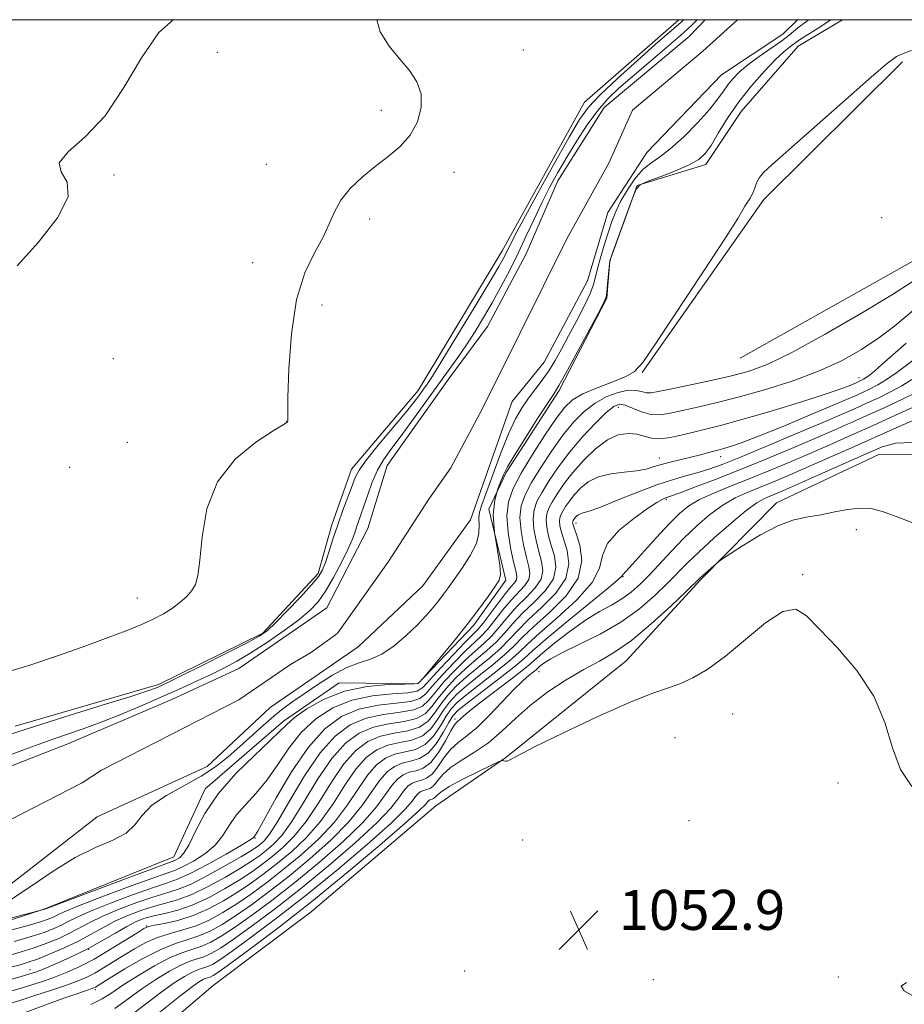
# Model space of a CAD drawing. Extents: x 2092300 to 2095200, y 337300 to 340200.
# Drawn here: x 2093130 to 2093307, y 339803 to 340000 of the extents above; entities that cross this region are included whole.
import ezdxf

# ---------------------------------------------------------------- set-up
doc = ezdxf.new("R2010")
doc.units = 0
doc.header["$MEASUREMENT"] = 0
for name, color, linetype, lineweight in [('32000', 7, 'Continuous', 0), ('DTM HARD BREAKLINE', 7, 'Continuous', 0), ('DTM SPOT ELEVATION', 2, 'Continuous', 13), ('INDEX CONTOUR', 41, 'Continuous', 13), ('INTERMEDIATE CONTOUR', 44, 'Continuous', 0), ('SPOT ELEVATION', 7, 'Continuous', 0), ('STREAM - RIVER CENTERLINE', 11, 'Continuous', 0), ('STREAM - RIVER DOUBLE LINE', 5, 'Continuous', 0)]:
    doc.layers.add(name, color=color, linetype=linetype, lineweight=lineweight)
doc.styles.add('Style-ITALICS', font='ITALICS.shx')

# ---------------------------------------------------------------- blocks, each defined once
blk = doc.blocks.new('SPOT')
at = {"layer": 'SPOT ELEVATION'}
for p, q in [((-3.91, -3.91), (3.82, 3.81)), ((-1.65, 3.77), (1.72, -3.93))]:
    blk.add_line(p, q, dxfattribs=at)

msp = doc.modelspace()

# ---------------------------------------------------------------- linework, layer by layer
at = {"layer": '32000', "flags": 128}
msp.add_lwpolyline([(2092500, 337500), (2095000, 337500), (2095000, 340000), (2092500, 340000), (2092500, 337500)], dxfattribs=at)
at = {"layer": 'DTM HARD BREAKLINE'}
for points in [[(2093294.284, 340000, 1028.93), (2093285.42, 339994.67, 1028.93), (2093273.99, 339981.59, 1029.17), (2093266.96, 339971.01, 1028.52), (2093253.2, 339966.8, 1028.03), (2093247.74, 339951.73, 1028.07), (2093247.14, 339944.22, 1028.07), (2093237.58, 339925.74, 1028.3), (2093226.92, 339909.31, 1028.3), (2093223.49, 339902.03, 1028.07), (2093226.88, 339887.77, 1028.28), (2093220.47, 339878.8, 1028.24), (2093209.26, 339867.05, 1027.97), (2093193.52, 339867.23, 1027.54), (2093182.36, 339859.54, 1027.57), (2093166.65, 339846.01, 1027.52), (2093160.4, 339832.37, 1027.22), (2093134.58, 339822.01, 1027.95), (2093113.06, 339814.94, 1029.05)], [(2093128.62, 339858.57, 1028.67), (2093157.36, 339866.87, 1028.39), (2093178.21, 339877.19, 1028.31), (2093189.32, 339889.15, 1028.43), (2093192.07, 339898.87, 1028.51), (2093195.96, 339910, 1028.71), (2093209.35, 339925.79, 1028.79), (2093226.14, 339953.74, 1028.85), (2093242.64, 339983.51, 1028.98), (2093261.517, 340000, 1028.688)], [(2093273.82, 339932.24, 1030.58), (2093312.17, 339953.79, 1030.81), (2093333.63, 339975.92, 1031.48), (2093344.42, 339991.89, 1030.74), (2093359.41, 339997.61, 1030.34), (2093371, 339980.59, 1030.74), (2093389.16, 339955.24, 1030.66), (2093410.62, 339943.99, 1030.34), (2093434.84, 339932.32, 1030.15), (2093459.79, 339916.72, 1029.79)], [(2093254.16, 339929.33, 1030.15), (2093278.52, 339964, 1030.3), (2093306.33, 339991.55, 1030.15)], [(2093065.397, 339668.164, 1058.225), (2093064.084, 339684.728, 1058.155), (2093068.007, 339701.185, 1058.225), (2093077.519, 339721.385, 1057.875), (2093098.39, 339744.383, 1056.825), (2093111.404, 339760.652, 1055.355), (2093129.826, 339771.849, 1054.725), (2093148.385, 339789.657, 1054.095), (2093168.304, 339806.611, 1053.745), (2093187.902, 339821.366, 1053.395), (2093212.871, 339842.626, 1053.395), (2093226.851, 339852.26, 1051.925), (2093250.953, 339871.608, 1050.945), (2093265.896, 339887.837, 1050.175), (2093281.098, 339903.234, 1049.475), (2093301.695, 339913.008, 1048.985), (2093325.665, 339912.513, 1048.285), (2093344.607, 339908.815, 1048.355), (2093368.704, 339901.152, 1048.215), (2093397.916, 339887.595, 1047.865), (2093424.092, 339873.826, 1047.935), (2093449.087, 339856.221, 1047.795)]]:
    msp.add_polyline3d(points, dxfattribs=at)
at = {"layer": 'DTM SPOT ELEVATION'}
for p in [(2093169.08, 339993.49, 1031.7), (2093230.419, 339993.938, 1028.755), (2093201.92, 339981.84, 1030.6), (2093178.92, 339971.06, 1031.2), (2093148.41, 339968.89, 1031.9), (2093216.48, 339969.47, 1029.3), (2093199.6, 339960.12, 1029.4), (2093302.126, 339960.376, 1031.975), (2093176.22, 339951.36, 1031.1), (2093190.08, 339942.85, 1029.1), (2093148.26, 339932.14, 1030.8), (2093297.61, 339928.31, 1035.4), (2093249.42, 339922.42, 1034.7), (2093182.976, 339919.575, 1030.015), (2093151.07, 339915.37, 1030.9), (2093257.6, 339912.26, 1037.3), (2093269.88, 339912.53, 1038.6), (2093139.52, 339910.38, 1030.5), (2093259.04, 339903.99, 1042.2), (2093240.91, 339899.24, 1040.5), (2093297.05, 339897.92, 1050.5), (2093250.349, 339888.478, 1044.085), (2093286.29, 339888.87, 1051.8), (2093153.061, 339884.23, 1030.715), (2093233.5, 339869.47, 1048.8), (2093216.73, 339859.98, 1045.6), (2093272.28, 339861.01, 1053.1), (2093260.76, 339856.22, 1053.5), (2093293.43, 339847.14, 1052.7), (2093263.57, 339839.65, 1053.6), (2093176.68, 339836.17, 1032.1), (2093230.238, 339835.732, 1053.185), (2093154.97, 339818.56, 1039.9), (2093143.32, 339813.85, 1037.9), (2093131.59, 339809.82, 1037.2), (2093218.63, 339809.56, 1053.1), (2093293.46, 339808.31, 1052.1), (2093256.44, 339807.83, 1052.6), (2093144.71, 339805.77, 1044.4)]:
    msp.add_point(p, dxfattribs=at)
at = {"layer": 'INDEX CONTOUR'}
for points in [[(2093126.204, 339869.158, 1030), (2093131.538, 339870.739, 1030), (2093137.336, 339872.701, 1030), (2093142.792, 339874.653, 1030), (2093147.271, 339876.288, 1030), (2093150.847, 339877.639, 1030), (2093153.764, 339878.827, 1030), (2093156.237, 339879.956, 1030), (2093158.35, 339881.073, 1030), (2093160.157, 339882.201, 1030), (2093161.699, 339883.364, 1030), (2093162.976, 339884.54, 1030), (2093163.979, 339885.699, 1030), (2093164.711, 339886.923, 1030), (2093165.235, 339888.743, 1030), (2093165.626, 339891.806, 1030), (2093166.049, 339896.48, 1030), (2093167.018, 339902.043, 1030), (2093169.136, 339907.495, 1030), (2093172.705, 339912.006, 1030), (2093176.83, 339915.404, 1030), (2093180.317, 339917.683, 1030), (2093183.01, 339919.375, 1030), (2093183.144, 339919.48, 1030), (2093183.223, 339919.595, 1030), (2093183.236, 339919.671, 1030), (2093183.217, 339919.922, 1030), (2093183.206, 339921.16, 1030), (2093183.252, 339924.359, 1030), (2093183.432, 339930.068, 1030), (2093183.932, 339937.126, 1030), (2093184.969, 339943.95, 1030), (2093186.64, 339949.298, 1030), (2093188.586, 339953.299, 1030), (2093190.324, 339956.427, 1030), (2093191.539, 339959.099, 1030), (2093192.547, 339961.522, 1030), (2093193.822, 339963.846, 1030), (2093195.721, 339966.182, 1030), (2093198.107, 339968.477, 1030), (2093200.731, 339970.635, 1030), (2093203.345, 339972.623, 1030), (2093205.749, 339974.623, 1030), (2093207.751, 339976.88, 1030), (2093209.178, 339979.544, 1030), (2093209.924, 339982.402, 1030), (2093209.901, 339985.147, 1030), (2093209.068, 339987.567, 1030), (2093207.581, 339989.809, 1030), (2093205.645, 339992.118, 1030), (2093203.524, 339994.691, 1030), (2093201.733, 339997.551, 1030), (2093201.041, 340000, 1030)], [(2093308.143, 339993.815, 1030), (2093306.468, 339993.216, 1030), (2093305.121, 339992.607, 1030), (2093303.336, 339991.323, 1030), (2093300.117, 339988.585, 1030), (2093294.9, 339983.987, 1030), (2093283.533, 339973.911, 1030), (2093280.176, 339970.972, 1030), (2093278.449, 339969.399, 1030), (2093277.645, 339968.43, 1030), (2093277.157, 339967.44, 1030), (2093276.761, 339966.368, 1030), (2093276.331, 339965.291, 1030), (2093275.782, 339964.281, 1030), (2093274.731, 339962.653, 1030), (2093274.33, 339961.918, 1030), (2093273.323, 339960.209, 1030), (2093270.871, 339956.352, 1030), (2093266.524, 339949.732, 1030), (2093256.955, 339935.332, 1030), (2093254.283, 339931.392, 1030), (2093252.662, 339929.537, 1030), (2093250.94, 339928.57, 1030), (2093248.288, 339927.515, 1030), (2093245.15, 339926.302, 1030), (2093242.293, 339925.086, 1030), (2093240.256, 339923.919, 1030), (2093238.675, 339922.433, 1030), (2093236.962, 339920.159, 1030), (2093234.705, 339916.823, 1030), (2093232.21, 339912.937, 1030), (2093229.953, 339909.212, 1030), (2093228.332, 339906.154, 1030), (2093227.389, 339903.457, 1030), (2093227.083, 339900.612, 1030), (2093227.331, 339897.3, 1030), (2093227.898, 339893.946, 1030), (2093228.508, 339891.164, 1030), (2093228.929, 339889.399, 1030), (2093229.101, 339888.422, 1030), (2093229.004, 339887.835, 1030), (2093228.617, 339887.266, 1030), (2093227.895, 339886.446, 1030), (2093226.792, 339885.132, 1030), (2093225.323, 339883.208, 1030), (2093223.727, 339881.058, 1030), (2093222.311, 339879.189, 1030), (2093221.25, 339877.924, 1030), (2093220.196, 339876.834, 1030), (2093218.678, 339875.301, 1030), (2093216.407, 339872.927, 1030), (2093213.856, 339870.199, 1030), (2093210.309, 339866.333, 1030), (2093209.125, 339865.583, 1030), (2093207.279, 339865.254, 1030), (2093204.172, 339865.034, 1030), (2093200.207, 339864.632, 1030), (2093196.037, 339863.767, 1030), (2093192.21, 339862.218, 1030), (2093188.841, 339860.023, 1030), (2093185.933, 339857.281, 1030), (2093183.458, 339854.131, 1030), (2093181.247, 339850.856, 1030), (2093179.094, 339847.774, 1030), (2093176.867, 339845.126, 1030), (2093174.722, 339842.826, 1030), (2093172.885, 339840.711, 1030), (2093171.48, 339838.649, 1030), (2093170.208, 339836.648, 1030), (2093168.668, 339834.749, 1030), (2093166.6, 339833.005, 1030), (2093164.324, 339831.524, 1030), (2093162.3, 339830.426, 1030), (2093160.755, 339829.738, 1030), (2093158.978, 339829.105, 1030), (2093156.024, 339828.076, 1030), (2093151.342, 339826.368, 1030), (2093145.963, 339824.35, 1030), (2093141.317, 339822.557, 1030), (2093138.466, 339821.393, 1030), (2093137.029, 339820.738, 1030), (2093136.253, 339820.34, 1030), (2093135.422, 339819.968, 1030), (2093133.932, 339819.454, 1030), (2093131.212, 339818.651, 1030), (2093126.991, 339817.487, 1030)], [(2093308.172, 339927.99, 1040), (2093306.153, 339926.696, 1040), (2093303.929, 339925.479, 1040), (2093301.545, 339924.317, 1040), (2093299.127, 339923.207, 1040), (2093296.686, 339922.112, 1040), (2093293.782, 339920.837, 1040), (2093289.862, 339919.153, 1040), (2093284.648, 339916.944, 1040), (2093278.952, 339914.554, 1040), (2093273.862, 339912.443, 1040), (2093270.18, 339910.958, 1040), (2093267.565, 339909.989, 1040), (2093265.396, 339909.312, 1040), (2093263.114, 339908.707, 1040), (2093260.432, 339907.965, 1040), (2093257.126, 339906.883, 1040), (2093253.14, 339905.357, 1040), (2093249.07, 339903.703, 1040), (2093245.685, 339902.34, 1040), (2093243.541, 339901.573, 1040), (2093242.398, 339901.247, 1040), (2093241.811, 339901.092, 1040), (2093241.406, 339900.892, 1040), (2093241.092, 339900.637, 1040), (2093240.846, 339900.366, 1040), (2093240.651, 339900.116, 1040), (2093240.388, 339899.715, 1040), (2093240.311, 339899.569, 1040), (2093240.266, 339899.441, 1040), (2093240.252, 339899.305, 1040), (2093240.288, 339899.083, 1040), (2093240.484, 339898.474, 1040), (2093240.973, 339897.122, 1040), (2093241.733, 339894.787, 1040), (2093242.123, 339891.702, 1040), (2093241.355, 339888.211, 1040), (2093238.942, 339884.655, 1040), (2093235.632, 339881.326, 1040), (2093232.475, 339878.505, 1040), (2093230.241, 339876.363, 1040), (2093228.545, 339874.617, 1040), (2093226.715, 339872.87, 1040), (2093224.276, 339870.839, 1040), (2093221.537, 339868.677, 1040), (2093219.004, 339866.649, 1040), (2093217.061, 339864.935, 1040), (2093215.599, 339863.379, 1040), (2093214.389, 339861.741, 1040), (2093213.207, 339859.879, 1040), (2093211.866, 339858.046, 1040), (2093210.18, 339856.596, 1040), (2093208.041, 339855.756, 1040), (2093205.639, 339855.264, 1040), (2093203.234, 339854.732, 1040), (2093201.021, 339853.803, 1040), (2093198.937, 339852.262, 1040), (2093196.855, 339849.922, 1040), (2093194.662, 339846.714, 1040), (2093192.297, 339843.033, 1040), (2093189.719, 339839.39, 1040), (2093186.916, 339836.195, 1040), (2093184.017, 339833.465, 1040), (2093181.184, 339831.11, 1040), (2093178.523, 339829.04, 1040), (2093175.934, 339827.157, 1040), (2093173.257, 339825.361, 1040), (2093170.378, 339823.592, 1040), (2093167.346, 339821.96, 1040), (2093164.255, 339820.616, 1040), (2093161.229, 339819.666, 1040), (2093158.551, 339819.058, 1040), (2093156.536, 339818.688, 1040), (2093155.329, 339818.429, 1040), (2093154.379, 339818.012, 1040), (2093152.967, 339817.136, 1040), (2093150.583, 339815.618, 1040), (2093147.552, 339813.742, 1040), (2093144.418, 339811.913, 1040), (2093141.602, 339810.445, 1040), (2093139.07, 339809.3, 1040), (2093136.674, 339808.354, 1040), (2093134.303, 339807.503, 1040), (2093131.988, 339806.736, 1040), (2093129.8, 339806.064, 1040), (2093127.778, 339805.48, 1040)], [(2093308.748, 339899.108, 1050), (2093305.077, 339900.557, 1050), (2093302.306, 339901.556, 1050), (2093300.066, 339902.113, 1050), (2093297.852, 339902.221, 1050), (2093295.276, 339901.914, 1050), (2093292.461, 339901.375, 1050), (2093289.655, 339900.823, 1050), (2093287.017, 339900.382, 1050), (2093284.342, 339899.792, 1050), (2093281.341, 339898.693, 1050), (2093277.881, 339896.889, 1050), (2093274.474, 339894.816, 1050), (2093271.792, 339893.071, 1050), (2093270.293, 339892.075, 1050), (2093269.579, 339891.565, 1050), (2093269.038, 339891.105, 1050), (2093266.354, 339888.718, 1050), (2093265.739, 339888.152, 1050), (2093263.069, 339885.591, 1050), (2093259.927, 339882.609, 1050), (2093255.986, 339879.016, 1050), (2093252.032, 339875.708, 1050), (2093248.65, 339873.342, 1050), (2093245.61, 339871.596, 1050), (2093242.479, 339869.91, 1050), (2093238.957, 339867.838, 1050), (2093235.277, 339865.413, 1050), (2093231.804, 339862.787, 1050), (2093228.796, 339860.112, 1050), (2093226.093, 339857.546, 1050), (2093223.43, 339855.247, 1050), (2093220.64, 339853.324, 1050), (2093217.961, 339851.689, 1050), (2093215.728, 339850.206, 1050), (2093214.18, 339848.785, 1050), (2093212.406, 339846.598, 1050), (2093211.711, 339846.083, 1050), (2093211.046, 339845.845, 1050), (2093210.428, 339845.694, 1050), (2093209.867, 339845.459, 1050), (2093209.339, 339845.068, 1050), (2093208.812, 339844.475, 1050), (2093208.141, 339843.564, 1050), (2093206.736, 339841.945, 1050), (2093203.896, 339839.16, 1050), (2093199.184, 339834.954, 1050), (2093193.219, 339829.883, 1050), (2093186.884, 339824.704, 1050), (2093180.973, 339820.081, 1050), (2093175.916, 339816.281, 1050), (2093172.052, 339813.479, 1050), (2093169.58, 339811.759, 1050), (2093168.132, 339810.858, 1050), (2093167.2, 339810.427, 1050), (2093165.362, 339809.828, 1050), (2093164.137, 339809.317, 1050), (2093162.544, 339808.459, 1050), (2093160.473, 339807.136, 1050), (2093157.821, 339805.234, 1050), (2093151.08, 339800.062, 1050)]]:
    msp.add_polyline3d(points, dxfattribs=at)
at = {"layer": 'INTERMEDIATE CONTOUR'}
for points in [[(2093125.88, 339852.148, 1026), (2093130.5, 339853.867, 1026), (2093134.908, 339855.491, 1026), (2093138.72, 339856.824, 1026), (2093142.217, 339858.027, 1026), (2093145.847, 339859.351, 1026), (2093149.922, 339860.972, 1026), (2093154.197, 339862.77, 1026), (2093158.292, 339864.554, 1026), (2093161.905, 339866.168, 1026), (2093165.058, 339867.613, 1026), (2093167.85, 339868.929, 1026), (2093170.412, 339870.18, 1026), (2093172.986, 339871.55, 1026), (2093175.845, 339873.24, 1026), (2093179.136, 339875.367, 1026), (2093182.497, 339877.688, 1026), (2093185.445, 339879.869, 1026), (2093187.635, 339881.702, 1026), (2093189.294, 339883.474, 1026), (2093190.789, 339885.601, 1026), (2093192.385, 339888.332, 1026), (2093193.948, 339891.292, 1026), (2093195.24, 339893.943, 1026), (2093196.094, 339895.888, 1026), (2093196.621, 339897.276, 1026), (2093197.004, 339898.397, 1026), (2093197.88, 339900.865, 1026), (2093198.477, 339902.618, 1026), (2093199.226, 339904.884, 1026), (2093200.129, 339907.402, 1026), (2093201.179, 339909.816, 1026), (2093202.393, 339911.902, 1026), (2093203.873, 339913.963, 1026), (2093205.745, 339916.429, 1026), (2093208.067, 339919.586, 1026), (2093217.246, 339932.337, 1026), (2093219.031, 339934.93, 1026), (2093220.748, 339937.582, 1026), (2093222.442, 339940.367, 1026), (2093224.154, 339943.331, 1026), (2093225.906, 339946.502, 1026), (2093227.661, 339949.831, 1026), (2093229.365, 339953.251, 1026), (2093230.98, 339956.693, 1026), (2093232.534, 339960.08, 1026), (2093234.071, 339963.332, 1026), (2093235.639, 339966.409, 1026), (2093237.296, 339969.419, 1026), (2093239.106, 339972.507, 1026), (2093241.101, 339975.748, 1026), (2093243.201, 339978.936, 1026), (2093245.295, 339981.788, 1026), (2093247.336, 339984.139, 1026), (2093249.531, 339986.264, 1026), (2093252.147, 339988.55, 1026), (2093258.582, 339994.013, 1026), (2093261.366, 339996.404, 1026), (2093263.225, 339998.062, 1026), (2093264.315, 339999.095, 1026), (2093265.218, 340000, 1026)], [(2093291.932, 340000, 1028), (2093291.4, 339999.614, 1028), (2093289.743, 339998.533, 1028), (2093286.417, 339996.455, 1028), (2093285.459, 339995.824, 1028), (2093283.654, 339994.498, 1028), (2093282.547, 339993.588, 1028), (2093280.899, 339992.044, 1028), (2093278.647, 339989.708, 1028), (2093276.063, 339986.775, 1028), (2093273.507, 339983.53, 1028), (2093271.277, 339980.261, 1028), (2093269.43, 339977.266, 1028), (2093267.966, 339974.842, 1028), (2093266.8, 339973.178, 1028), (2093265.519, 339972.01, 1028), (2093263.627, 339970.962, 1028), (2093260.846, 339969.764, 1028), (2093257.772, 339968.557, 1028), (2093255.217, 339967.59, 1028), (2093253.753, 339966.949, 1028), (2093252.979, 339966.088, 1028), (2093252.254, 339964.299, 1028), (2093248.618, 339954.358, 1028), (2093247.961, 339952.513, 1028), (2093247.68, 339951.483, 1028), (2093247.559, 339950.468, 1028), (2093247.268, 339947.048, 1028), (2093247.122, 339945.461, 1028), (2093246.955, 339944.416, 1028), (2093246.471, 339943.246, 1028), (2093245.308, 339941.05, 1028), (2093240.889, 339932.869, 1028), (2093238.819, 339929.07, 1028), (2093237.523, 339926.757, 1028), (2093236.552, 339925.176, 1028), (2093233.122, 339919.921, 1028), (2093230.662, 339916.097, 1028), (2093228.53, 339912.702, 1028), (2093227.218, 339910.472, 1028), (2093226.494, 339909.036, 1028), (2093225.943, 339907.75, 1028), (2093225.269, 339906.062, 1028), (2093224.648, 339903.794, 1028), (2093224.375, 339900.863, 1028), (2093224.639, 339897.316, 1028), (2093225.195, 339893.721, 1028), (2093225.694, 339890.779, 1028), (2093225.835, 339888.951, 1028), (2093225.519, 339887.756, 1028), (2093224.695, 339886.471, 1028), (2093223.335, 339884.53, 1028), (2093221.475, 339881.953, 1028), (2093219.173, 339878.909, 1028), (2093216.555, 339875.624, 1028), (2093214.022, 339872.548, 1028), (2093210.3, 339868.136, 1028), (2093209.477, 339867.255, 1028), (2093209.235, 339867.095, 1028), (2093208.515, 339867.024, 1028), (2093206.698, 339866.986, 1028), (2093203.398, 339866.889, 1028), (2093199.12, 339866.507, 1028), (2093194.598, 339865.575, 1028), (2093190.479, 339863.955, 1028), (2093187.052, 339862.001, 1028), (2093184.526, 339860.191, 1028), (2093182.93, 339858.825, 1028), (2093181.586, 339857.488, 1028), (2093179.642, 339855.587, 1028), (2093176.527, 339852.696, 1028), (2093172.792, 339849.046, 1028), (2093169.271, 339845.036, 1028), (2093166.614, 339841.061, 1028), (2093164.742, 339837.505, 1028), (2093163.39, 339834.75, 1028), (2093162.338, 339833.056, 1028), (2093161.526, 339832.196, 1028), (2093160.933, 339831.825, 1028), (2093160.379, 339831.586, 1028), (2093155.927, 339829.948, 1028), (2093150.529, 339827.938, 1028), (2093134.539, 339821.94, 1028), (2093126.686, 339819.854, 1028)], [(2093127.518, 339856.869, 1028), (2093133.968, 339858.952, 1028), (2093139.662, 339860.737, 1028), (2093146.07, 339862.726, 1028), (2093151.582, 339864.449, 1028), (2093154.991, 339865.554, 1028), (2093156.699, 339866.157, 1028), (2093157.513, 339866.492, 1028), (2093158.21, 339866.81, 1028), (2093159.482, 339867.424, 1028), (2093161.995, 339868.668, 1028), (2093166.092, 339870.712, 1028), (2093170.829, 339873.092, 1028), (2093174.937, 339875.181, 1028), (2093177.518, 339876.57, 1028), (2093179.153, 339877.703, 1028), (2093180.792, 339879.242, 1028), (2093183.117, 339881.622, 1028), (2093185.737, 339884.387, 1028), (2093187.995, 339886.857, 1028), (2093189.408, 339888.561, 1028), (2093190.198, 339889.862, 1028), (2093190.766, 339891.329, 1028), (2093191.44, 339893.402, 1028), (2093192.264, 339895.986, 1028), (2093193.217, 339898.853, 1028), (2093194.255, 339901.771, 1028), (2093196.093, 339906.702, 1028), (2093196.72, 339908.326, 1028), (2093197.516, 339909.833, 1028), (2093198.959, 339911.856, 1028), (2093201.332, 339914.803, 1028), (2093206.712, 339921.251, 1028), (2093208.508, 339923.474, 1028), (2093209.649, 339924.965, 1028), (2093210.413, 339926.015, 1028), (2093211.11, 339926.998, 1028), (2093212.179, 339928.625, 1028), (2093214.092, 339931.69, 1028), (2093217.098, 339936.613, 1028), (2093220.547, 339942.316, 1028), (2093223.559, 339947.344, 1028), (2093225.481, 339950.606, 1028), (2093226.52, 339952.452, 1028), (2093227.102, 339953.594, 1028), (2093227.654, 339954.747, 1028), (2093228.612, 339956.645, 1028), (2093230.416, 339960.025, 1028), (2093233.29, 339965.256, 1028), (2093236.623, 339971.241, 1028), (2093239.591, 339976.511, 1028), (2093241.658, 339980.03, 1028), (2093243.418, 339982.471, 1028), (2093245.75, 339984.937, 1028), (2093249.235, 339988.216, 1028), (2093253.236, 339991.838, 1028), (2093256.812, 339995.015, 1028), (2093261.965, 339999.514, 1028), (2093262.484, 340000, 1028)], [(2093287.529, 340000, 1026), (2093287.156, 339999.693, 1026), (2093285.383, 339998.385, 1026), (2093283.602, 339996.913, 1026), (2093282.121, 339995.787, 1026), (2093277.603, 339992.606, 1026), (2093275.351, 339990.941, 1026), (2093273.607, 339989.472, 1026), (2093272.317, 339988.166, 1026), (2093271.326, 339986.937, 1026), (2093270.444, 339985.67, 1026), (2093269.355, 339984.14, 1026), (2093267.708, 339982.096, 1026), (2093265.297, 339979.422, 1026), (2093262.493, 339976.568, 1026), (2093259.814, 339974.123, 1026), (2093257.65, 339972.483, 1026), (2093255.895, 339971.287, 1026), (2093254.316, 339969.981, 1026), (2093252.741, 339968.156, 1026), (2093251.239, 339965.968, 1026), (2093249.937, 339963.72, 1026), (2093248.921, 339961.625, 1026), (2093248.101, 339959.57, 1026), (2093247.348, 339957.351, 1026), (2093246.569, 339954.86, 1026), (2093245.835, 339952.35, 1026), (2093245.254, 339950.165, 1026), (2093244.871, 339948.508, 1026), (2093244.466, 339947.011, 1026), (2093243.757, 339945.167, 1026), (2093242.547, 339942.624, 1026), (2093241.02, 339939.655, 1026), (2093239.444, 339936.687, 1026), (2093238.029, 339934.062, 1026), (2093236.736, 339931.772, 1026), (2093235.464, 339929.726, 1026), (2093234.137, 339927.832, 1026), (2093231.445, 339924.24, 1026), (2093230.158, 339922.369, 1026), (2093228.848, 339920.098, 1026), (2093227.418, 339917.061, 1026), (2093225.829, 339913.101, 1026), (2093224.261, 339908.881, 1026), (2093222.085, 339902.893, 1026), (2093221.628, 339901.411, 1026), (2093221.495, 339900.237, 1026), (2093221.555, 339898.876, 1026), (2093221.5, 339897.189, 1026), (2093220.977, 339895.127, 1026), (2093219.763, 339892.704, 1026), (2093218.157, 339890.206, 1026), (2093215.375, 339886.288, 1026), (2093214.407, 339884.953, 1026), (2093213.466, 339883.714, 1026), (2093212.352, 339882.338, 1026), (2093210.95, 339880.738, 1026), (2093209.165, 339878.858, 1026), (2093206.958, 339876.717, 1026), (2093204.514, 339874.621, 1026), (2093202.072, 339872.953, 1026), (2093199.793, 339871.941, 1026), (2093197.523, 339871.222, 1026), (2093195.027, 339870.28, 1026), (2093192.169, 339868.751, 1026), (2093189.205, 339866.869, 1026), (2093186.484, 339865.019, 1026), (2093184.253, 339863.473, 1026), (2093182.323, 339862.071, 1026), (2093180.403, 339860.542, 1026), (2093178.267, 339858.686, 1026), (2093173.626, 339854.478, 1026), (2093171.302, 339852.437, 1026), (2093168.805, 339850.477, 1026), (2093165.884, 339848.554, 1026), (2093158.944, 339844.682, 1026), (2093156.029, 339842.702, 1026), (2093154.092, 339840.699, 1026), (2093152.613, 339838.789, 1026), (2093150.844, 339837.111, 1026), (2093148.197, 339835.709, 1026), (2093144.729, 339834.242, 1026), (2093140.656, 339832.27, 1026), (2093136.23, 339829.538, 1026), (2093131.828, 339826.53, 1026), (2093127.866, 339823.912, 1026)], [(2093129.038, 339950.695, 1032), (2093133.302, 339955.459, 1032), (2093137.117, 339960.349, 1032), (2093139.273, 339964.547, 1032), (2093139.069, 339967.477, 1032), (2093137.845, 339969.534, 1032), (2093137.449, 339971.351, 1032), (2093139.246, 339973.529, 1032), (2093142.669, 339976.529, 1032), (2093146.667, 339980.774, 1032), (2093150.406, 339986.401, 1032), (2093153.903, 339992.392, 1032), (2093157.393, 339997.44, 1032), (2093160.249, 340000, 1032)], [(2093308.25, 339947.497, 1032), (2093304.331, 339944.985, 1032), (2093298.125, 339941.25, 1032), (2093290.848, 339937.048, 1032), (2093284.139, 339933.377, 1032), (2093279.192, 339930.98, 1032), (2093275.428, 339929.575, 1032), (2093271.82, 339928.622, 1032), (2093267.643, 339927.694, 1032), (2093259.763, 339926.045, 1032), (2093257.39, 339925.537, 1032), (2093255.968, 339925.29, 1032), (2093255.006, 339925.304, 1032), (2093254.067, 339925.538, 1032), (2093252.924, 339925.787, 1032), (2093251.4, 339925.802, 1032), (2093249.396, 339925.387, 1032), (2093247.094, 339924.525, 1032), (2093244.754, 339923.251, 1032), (2093242.568, 339921.581, 1032), (2093240.469, 339919.458, 1032), (2093238.324, 339916.815, 1032), (2093236.067, 339913.663, 1032), (2093233.889, 339910.352, 1032), (2093232.04, 339907.312, 1032), (2093230.728, 339904.837, 1032), (2093229.965, 339902.654, 1032), (2093229.717, 339900.352, 1032), (2093229.924, 339897.656, 1032), (2093230.415, 339894.852, 1032), (2093231, 339892.355, 1032), (2093231.49, 339890.476, 1032), (2093231.705, 339889.078, 1032), (2093231.474, 339887.91, 1032), (2093230.682, 339886.743, 1032), (2093227.93, 339883.807, 1032), (2093226.306, 339881.839, 1032), (2093224.69, 339879.769, 1032), (2093223.192, 339877.925, 1032), (2093221.855, 339876.507, 1032), (2093218.743, 339873.57, 1032), (2093216.538, 339871.329, 1032), (2093214.204, 339868.835, 1032), (2093212.227, 339866.606, 1032), (2093210.889, 339865.042, 1032), (2093209.673, 339864.076, 1032), (2093207.859, 339863.522, 1032), (2093204.946, 339863.178, 1032), (2093201.293, 339862.759, 1032), (2093197.476, 339861.96, 1032), (2093193.943, 339860.482, 1032), (2093190.63, 339858.044, 1032), (2093187.34, 339854.371, 1032), (2093183.987, 339849.437, 1032), (2093180.908, 339844.223, 1032), (2093177.208, 339837.556, 1032), (2093176.652, 339836.607, 1032), (2093176.499, 339836.386, 1032), (2093176.345, 339836.238, 1032), (2093175.675, 339835.791, 1032), (2093173.945, 339834.747, 1032), (2093170.862, 339832.954, 1032), (2093167.123, 339830.851, 1032), (2093163.666, 339829.028, 1032), (2093161.13, 339827.89, 1032), (2093158.917, 339827.116, 1032), (2093156.121, 339826.204, 1032), (2093152.153, 339824.798, 1032), (2093147.696, 339823.119, 1032), (2093143.742, 339821.536, 1032), (2093141.031, 339820.33, 1032), (2093139.264, 339819.438, 1032), (2093137.885, 339818.711, 1032), (2093136.387, 339818.014, 1032), (2093134.457, 339817.268, 1032), (2093131.831, 339816.411, 1032), (2093128.403, 339815.416, 1032)], [(2093310.569, 339943.581, 1034), (2093304.752, 339938.725, 1034), (2093301.579, 339936.275, 1034), (2093298.082, 339933.935, 1034), (2093294.11, 339931.719, 1034), (2093289.498, 339929.62, 1034), (2093284.205, 339927.651, 1034), (2093278.664, 339925.884, 1034), (2093273.43, 339924.411, 1034), (2093268.95, 339923.29, 1034), (2093265.247, 339922.447, 1034), (2093262.24, 339921.779, 1034), (2093259.821, 339921.224, 1034), (2093257.789, 339920.895, 1034), (2093255.92, 339920.952, 1034), (2093254.054, 339921.469, 1034), (2093250.788, 339922.809, 1034), (2093249.621, 339922.996, 1034), (2093248.479, 339922.561, 1034), (2093246.964, 339921.329, 1034), (2093244.805, 339919.215, 1034), (2093242.253, 339916.48, 1034), (2093239.687, 339913.471, 1034), (2093237.431, 339910.504, 1034), (2093235.569, 339907.767, 1034), (2093234.127, 339905.413, 1034), (2093233.123, 339903.52, 1034), (2093232.54, 339901.851, 1034), (2093232.351, 339900.09, 1034), (2093232.514, 339898.014, 1034), (2093232.933, 339895.757, 1034), (2093233.494, 339893.547, 1034), (2093234.05, 339891.554, 1034), (2093234.31, 339889.733, 1034), (2093233.945, 339887.985, 1034), (2093232.747, 339886.221, 1034), (2093230.989, 339884.398, 1034), (2093229.066, 339882.481, 1034), (2093227.29, 339880.47, 1034), (2093225.654, 339878.481, 1034), (2093224.073, 339876.661, 1034), (2093222.46, 339875.09, 1034), (2093220.733, 339873.571, 1034), (2093218.809, 339871.841, 1034), (2093216.668, 339869.73, 1034), (2093214.553, 339867.471, 1034), (2093212.768, 339865.391, 1034), (2093211.469, 339863.751, 1034), (2093210.221, 339862.568, 1034), (2093208.439, 339861.791, 1034), (2093205.72, 339861.323, 1034), (2093202.379, 339860.885, 1034), (2093198.915, 339860.153, 1034), (2093195.711, 339858.81, 1034), (2093192.695, 339856.579, 1034), (2093189.682, 339853.191, 1034), (2093186.574, 339848.604, 1034), (2093183.635, 339843.685, 1034), (2093181.212, 339839.527, 1034), (2093179.556, 339836.942, 1034), (2093178.496, 339835.615, 1034), (2093177.763, 339834.953, 1034), (2093177.054, 339834.415, 1034), (2093175.945, 339833.682, 1034), (2093173.98, 339832.489, 1034), (2093170.909, 339830.7, 1034), (2093167.28, 339828.687, 1034), (2093163.854, 339826.951, 1034), (2093161.156, 339825.84, 1034), (2093158.812, 339825.102, 1034), (2093156.218, 339824.332, 1034), (2093152.967, 339823.227, 1034), (2093149.428, 339821.888, 1034), (2093146.167, 339820.515, 1034), (2093143.594, 339819.267, 1034), (2093139.517, 339817.082, 1034), (2093137.353, 339816.06, 1034), (2093134.982, 339815.083, 1034), (2093132.451, 339814.171, 1034), (2093129.816, 339813.345, 1034), (2093127.179, 339812.601, 1034)], [(2093307.08, 339935.239, 1036), (2093304.307, 339932.838, 1036), (2093302.18, 339930.946, 1036), (2093300.685, 339929.646, 1036), (2093299.687, 339928.827, 1036), (2093299.015, 339928.329, 1036), (2093298.52, 339928.009, 1036), (2093298.134, 339927.797, 1036), (2093297.023, 339927.299, 1036), (2093296.304, 339926.992, 1036), (2093295.126, 339926.509, 1036), (2093293.06, 339925.748, 1036), (2093289.618, 339924.595, 1036), (2093284.592, 339923.015, 1036), (2093278.886, 339921.293, 1036), (2093273.68, 339919.788, 1036), (2093269.855, 339918.763, 1036), (2093264.717, 339917.513, 1036), (2093262.285, 339916.891, 1036), (2093259.879, 339916.348, 1036), (2093257.742, 339916.082, 1036), (2093256.03, 339916.221, 1036), (2093253.088, 339916.991, 1036), (2093251.374, 339917.148, 1036), (2093249.405, 339916.85, 1036), (2093247.208, 339915.875, 1036), (2093244.836, 339914.101, 1036), (2093242.473, 339911.807, 1036), (2093240.332, 339909.373, 1036), (2093238.581, 339907.122, 1036), (2093237.222, 339905.153, 1036), (2093236.213, 339903.514, 1036), (2093235.519, 339902.203, 1036), (2093235.116, 339901.047, 1036), (2093234.985, 339899.828, 1036), (2093235.105, 339898.371, 1036), (2093235.45, 339896.663, 1036), (2093235.987, 339894.738, 1036), (2093236.611, 339892.632, 1036), (2093236.914, 339890.389, 1036), (2093236.415, 339888.062, 1036), (2093234.812, 339885.699, 1036), (2093232.537, 339883.374, 1036), (2093230.202, 339881.156, 1036), (2093228.273, 339879.101, 1036), (2093226.619, 339877.193, 1036), (2093224.953, 339875.398, 1036), (2093223.066, 339873.673, 1036), (2093221.001, 339871.94, 1036), (2093218.874, 339870.11, 1036), (2093216.799, 339868.132, 1036), (2093214.902, 339866.107, 1036), (2093213.308, 339864.174, 1036), (2093212.049, 339862.461, 1036), (2093210.769, 339861.061, 1036), (2093209.019, 339860.059, 1036), (2093206.494, 339859.467, 1036), (2093203.467, 339859.011, 1036), (2093200.355, 339858.345, 1036), (2093197.481, 339857.141, 1036), (2093194.776, 339855.14, 1036), (2093192.073, 339852.101, 1036), (2093189.269, 339847.974, 1036), (2093186.522, 339843.468, 1036), (2093184.048, 339839.481, 1036), (2093182.009, 339836.693, 1036), (2093180.337, 339834.899, 1036), (2093178.903, 339833.672, 1036), (2093177.544, 339832.623, 1036), (2093175.941, 339831.506, 1036), (2093173.739, 339830.113, 1036), (2093170.731, 339828.331, 1036), (2093167.3, 339826.445, 1036), (2093163.979, 339824.839, 1036), (2093161.164, 339823.78, 1036), (2093158.705, 339823.087, 1036), (2093156.315, 339822.46, 1036), (2093153.779, 339821.657, 1036), (2093151.16, 339820.657, 1036), (2093148.592, 339819.493, 1036), (2093146.157, 339818.205, 1036), (2093143.734, 339816.84, 1036), (2093141.15, 339815.453, 1036), (2093138.319, 339814.106, 1036), (2093135.508, 339812.896, 1036), (2093133.071, 339811.931, 1036), (2093131.228, 339811.274, 1036), (2093129.66, 339810.799, 1036), (2093125.663, 339809.752, 1036)], [(2093311.125, 339933.802, 1038), (2093305.179, 339929.386, 1038), (2093303.12, 339927.936, 1038), (2093301.384, 339926.869, 1038), (2093299.86, 339926.073, 1038), (2093298.468, 339925.426, 1038), (2093297.04, 339924.787, 1038), (2093295.067, 339923.927, 1038), (2093291.953, 339922.597, 1038), (2093287.384, 339920.669, 1038), (2093282.196, 339918.51, 1038), (2093277.509, 339916.606, 1038), (2093274.186, 339915.333, 1038), (2093272.072, 339914.6, 1038), (2093270.757, 339914.205, 1038), (2093269.858, 339913.964, 1038), (2093268.24, 339913.55, 1038), (2093265.618, 339912.838, 1038), (2093263.903, 339912.404, 1038), (2093260.056, 339911.505, 1038), (2093258.231, 339911.022, 1038), (2093256.612, 339910.515, 1038), (2093254.978, 339910.039, 1038), (2093253.03, 339909.66, 1038), (2093250.584, 339909.398, 1038), (2093247.916, 339909.084, 1038), (2093245.415, 339908.501, 1038), (2093243.389, 339907.502, 1038), (2093241.816, 339906.223, 1038), (2093240.589, 339904.869, 1038), (2093239.616, 339903.619, 1038), (2093238.861, 339902.525, 1038), (2093238.301, 339901.614, 1038), (2093237.915, 339900.886, 1038), (2093237.691, 339900.244, 1038), (2093237.618, 339899.567, 1038), (2093237.697, 339898.727, 1038), (2093237.967, 339897.57, 1038), (2093239.171, 339893.709, 1038), (2093239.518, 339891.045, 1038), (2093238.885, 339888.136, 1038), (2093236.877, 339885.177, 1038), (2093234.084, 339882.35, 1038), (2093231.339, 339879.83, 1038), (2093229.257, 339877.732, 1038), (2093227.581, 339875.905, 1038), (2093225.834, 339874.134, 1038), (2093223.671, 339872.256, 1038), (2093221.269, 339870.308, 1038), (2093218.939, 339868.379, 1038), (2093216.93, 339866.534, 1038), (2093215.251, 339864.743, 1038), (2093213.849, 339862.959, 1038), (2093212.628, 339861.17, 1038), (2093211.317, 339859.554, 1038), (2093209.599, 339858.327, 1038), (2093207.268, 339857.612, 1038), (2093204.552, 339857.137, 1038), (2093201.794, 339856.538, 1038), (2093199.25, 339855.472, 1038), (2093196.855, 339853.701, 1038), (2093194.464, 339851.012, 1038), (2093191.966, 339847.344, 1038), (2093189.41, 339843.25, 1038), (2093186.883, 339839.435, 1038), (2093184.463, 339836.445, 1038), (2093182.177, 339834.182, 1038), (2093180.043, 339832.391, 1038), (2093178.034, 339830.831, 1038), (2093175.937, 339829.332, 1038), (2093173.498, 339827.737, 1038), (2093170.554, 339825.961, 1038), (2093167.32, 339824.202, 1038), (2093164.105, 339822.725, 1038), (2093161.172, 339821.72, 1038), (2093158.598, 339821.072, 1038), (2093156.412, 339820.588, 1038), (2093154.591, 339820.086, 1038), (2093152.889, 339819.423, 1038), (2093151.006, 339818.465, 1038), (2093148.707, 339817.13, 1038), (2093146.016, 339815.547, 1038), (2093143.025, 339813.897, 1038), (2093139.867, 339812.347, 1038), (2093136.874, 339811.01, 1038), (2093134.421, 339809.985, 1038), (2093132.728, 339809.319, 1038), (2093131.391, 339808.868, 1038), (2093129.849, 339808.433, 1038), (2093127.688, 339807.855, 1038)], [(2093309.186, 339925.456, 1042), (2093306.474, 339924.089, 1042), (2093303.231, 339922.561, 1042), (2093299.787, 339920.989, 1042), (2093296.367, 339919.452, 1042), (2093292.783, 339917.869, 1042), (2093288.742, 339916.118, 1042), (2093284.057, 339914.126, 1042), (2093278.974, 339912.004, 1042), (2093273.843, 339909.918, 1042), (2093269.021, 339908.022, 1042), (2093264.887, 339906.443, 1042), (2093261.823, 339905.302, 1042), (2093260.059, 339904.662, 1042), (2093258.746, 339904.201, 1042), (2093258.158, 339903.943, 1042), (2093257.097, 339903.34, 1042), (2093255.244, 339902.132, 1042), (2093252.488, 339900.163, 1042), (2093249.527, 339897.703, 1042), (2093247.266, 339895.127, 1042), (2093246.257, 339892.695, 1042), (2093245.639, 339890.196, 1042), (2093244.196, 339887.302, 1042), (2093241.117, 339883.841, 1042), (2093237.192, 339880.265, 1042), (2093233.611, 339877.18, 1042), (2093231.225, 339874.994, 1042), (2093229.509, 339873.328, 1042), (2093227.596, 339871.608, 1042), (2093224.881, 339869.422, 1042), (2093219.07, 339864.918, 1042), (2093217.192, 339863.336, 1042), (2093215.948, 339862.015, 1042), (2093214.929, 339860.525, 1042), (2093213.788, 339858.588, 1042), (2093212.414, 339856.539, 1042), (2093210.76, 339854.864, 1042), (2093208.815, 339853.901, 1042), (2093206.725, 339853.39, 1042), (2093204.672, 339852.923, 1042), (2093202.789, 339852.134, 1042), (2093201.017, 339850.824, 1042), (2093199.247, 339848.833, 1042), (2093197.358, 339846.084, 1042), (2093195.185, 339842.815, 1042), (2093192.554, 339839.344, 1042), (2093189.37, 339835.949, 1042), (2093185.858, 339832.749, 1042), (2093182.323, 339829.829, 1042), (2093179.014, 339827.248, 1042), (2093175.93, 339824.982, 1042), (2093173.016, 339822.984, 1042), (2093170.218, 339821.226, 1042), (2093167.503, 339819.74, 1042), (2093164.843, 339818.578, 1042), (2093162.218, 339817.742, 1042), (2093159.647, 339817.049, 1042), (2093157.159, 339816.266, 1042), (2093154.777, 339815.222, 1042), (2093152.499, 339813.975, 1042), (2093150.32, 339812.644, 1042), (2093148.241, 339811.341, 1042), (2093146.302, 339810.144, 1042), (2093144.551, 339809.121, 1042), (2093142.963, 339808.303, 1042), (2093141.218, 339807.561, 1042), (2093138.927, 339806.725, 1042), (2093135.877, 339805.687, 1042), (2093132.586, 339804.605, 1042), (2093129.751, 339803.695, 1042), (2093126.779, 339802.774, 1042)], [(2093309.019, 339922.699, 1044), (2093304.917, 339920.804, 1044), (2093300.447, 339918.769, 1044), (2093296.049, 339916.792, 1044), (2093291.785, 339914.9, 1044), (2093287.622, 339913.082, 1044), (2093283.534, 339911.33, 1044), (2093279.533, 339909.656, 1044), (2093275.637, 339908.075, 1044), (2093271.898, 339906.595, 1044), (2093268.503, 339905.211, 1044), (2093265.671, 339903.912, 1044), (2093263.505, 339902.635, 1044), (2093261.641, 339901.12, 1044), (2093259.599, 339899.06, 1044), (2093257.069, 339896.307, 1044), (2093252.279, 339890.965, 1044), (2093250.996, 339889.56, 1044), (2093250.244, 339888.764, 1044), (2093250.08, 339888.567, 1044), (2093249.288, 339887.847, 1044), (2093247.161, 339886.063, 1044), (2093238.757, 339879.193, 1044), (2093234.748, 339875.854, 1044), (2093232.21, 339873.625, 1044), (2093230.472, 339872.04, 1044), (2093228.476, 339870.343, 1044), (2093225.486, 339868.005, 1044), (2093219.135, 339863.188, 1044), (2093217.323, 339861.738, 1044), (2093216.297, 339860.651, 1044), (2093215.47, 339859.309, 1044), (2093214.367, 339857.297, 1044), (2093212.962, 339855.031, 1044), (2093211.34, 339853.132, 1044), (2093209.589, 339852.045, 1044), (2093207.812, 339851.516, 1044), (2093206.111, 339851.116, 1044), (2093204.559, 339850.466, 1044), (2093203.098, 339849.385, 1044), (2093201.638, 339847.744, 1044), (2093198.073, 339842.598, 1044), (2093195.39, 339839.298, 1044), (2093191.823, 339835.699, 1044), (2093187.698, 339832.032, 1044), (2093183.464, 339828.548, 1044), (2093179.504, 339825.456, 1044), (2093175.927, 339822.807, 1044), (2093172.775, 339820.608, 1044), (2093170.059, 339818.859, 1044), (2093167.662, 339817.519, 1044), (2093165.432, 339816.54, 1044), (2093163.207, 339815.818, 1044), (2093160.744, 339815.041, 1044), (2093157.783, 339813.844, 1044), (2093154.226, 339812.014, 1044), (2093150.62, 339809.937, 1044), (2093147.672, 339808.153, 1044), (2093144.683, 339806.328, 1044), (2093144.403, 339806.187, 1044), (2093143.999, 339806.027, 1044), (2093143.312, 339805.787, 1044), (2093140.568, 339804.859, 1044), (2093138.367, 339804.083, 1044), (2093130.416, 339801.176, 1044)], [(2093309.189, 339920.084, 1046), (2093305.035, 339918.311, 1046), (2093295.519, 339914.035, 1046), (2093290.761, 339911.919, 1046), (2093286.502, 339910.046, 1046), (2093283.018, 339908.539, 1046), (2093280.151, 339907.331, 1046), (2093275.223, 339905.336, 1046), (2093272.819, 339904.237, 1046), (2093270.345, 339902.813, 1046), (2093267.753, 339900.925, 1046), (2093265.109, 339898.663, 1046), (2093262.504, 339896.174, 1046), (2093260.024, 339893.607, 1046), (2093255.629, 339888.861, 1046), (2093253.766, 339886.956, 1046), (2093251.992, 339885.368, 1046), (2093250.136, 339884.018, 1046), (2093248.043, 339882.803, 1046), (2093245.636, 339881.485, 1046), (2093242.856, 339879.795, 1046), (2093239.739, 339877.589, 1046), (2093236.705, 339875.235, 1046), (2093234.27, 339873.228, 1046), (2093231.484, 339870.784, 1046), (2093229.721, 339869.349, 1046), (2093226.902, 339867.186, 1046), (2093223.617, 339864.696, 1046), (2093220.733, 339862.483, 1046), (2093218.91, 339861.006, 1046), (2093217.957, 339860.162, 1046), (2093217.097, 339859.365, 1046), (2093216.624, 339858.789, 1046), (2093215.886, 339857.597, 1046), (2093214.772, 339855.585, 1046), (2093213.378, 339853.253, 1046), (2093211.859, 339851.279, 1046), (2093210.345, 339850.153, 1046), (2093208.896, 339849.638, 1046), (2093207.55, 339849.309, 1046), (2093206.328, 339848.797, 1046), (2093205.178, 339847.947, 1046), (2093204.029, 339846.654, 1046), (2093202.749, 339844.824, 1046), (2093200.961, 339842.38, 1046), (2093198.225, 339839.252, 1046), (2093194.277, 339835.451, 1046), (2093189.538, 339831.316, 1046), (2093184.604, 339827.267, 1046), (2093179.995, 339823.664, 1046), (2093175.923, 339820.632, 1046), (2093172.534, 339818.232, 1046), (2093169.899, 339816.492, 1046), (2093167.818, 339815.299, 1046), (2093166.022, 339814.502, 1046), (2093162.22, 339813.265, 1046), (2093159.688, 339812.205, 1046), (2093156.524, 339810.54, 1046), (2093153.166, 339808.56, 1046), (2093150.193, 339806.677, 1046), (2093147.977, 339805.194, 1046), (2093146.065, 339803.981, 1046), (2093143.801, 339802.798, 1046)], [(2093308.213, 339915.38, 1048), (2093304.946, 339915.196, 1048), (2093302.242, 339914.45, 1048), (2093299.031, 339913.076, 1048), (2093289.687, 339908.915, 1048), (2093282.503, 339905.748, 1048), (2093280.769, 339905.006, 1048), (2093279.627, 339904.538, 1048), (2093278.548, 339904.077, 1048), (2093277.135, 339903.262, 1048), (2093275.019, 339901.714, 1048), (2093272.005, 339899.22, 1048), (2093268.607, 339896.239, 1048), (2093265.512, 339893.404, 1048), (2093263.202, 339891.162, 1048), (2093259.349, 339887.226, 1048), (2093256.802, 339884.764, 1048), (2093253.642, 339882.042, 1048), (2093249.913, 339879.36, 1048), (2093245.753, 339876.972, 1048), (2093241.662, 339874.946, 1048), (2093238.228, 339873.302, 1048), (2093235.892, 339872.051, 1048), (2093234.492, 339871.15, 1048), (2093233.72, 339870.544, 1048), (2093232.924, 339869.845, 1048), (2093232.42, 339869.436, 1048), (2093231.564, 339868.758, 1048), (2093230.265, 339867.634, 1048), (2093228.466, 339865.879, 1048), (2093223.635, 339860.73, 1048), (2093221.188, 339858.323, 1048), (2093219.087, 339856.596, 1048), (2093217.32, 339855.271, 1048), (2093215.807, 339853.901, 1048), (2093214.476, 339852.185, 1048), (2093213.268, 339850.393, 1048), (2093212.132, 339848.939, 1048), (2093211.028, 339848.118, 1048), (2093209.971, 339847.741, 1048), (2093208.989, 339847.501, 1048), (2093208.098, 339847.128, 1048), (2093207.259, 339846.507, 1048), (2093206.421, 339845.565, 1048), (2093205.445, 339844.194, 1048), (2093203.848, 339842.163, 1048), (2093201.061, 339839.206, 1048), (2093196.731, 339835.203, 1048), (2093191.379, 339830.599, 1048), (2093185.744, 339825.986, 1048), (2093180.483, 339821.872, 1048), (2093175.92, 339818.457, 1048), (2093172.293, 339815.855, 1048), (2093169.739, 339814.126, 1048), (2093167.975, 339813.079, 1048), (2093166.611, 339812.464, 1048), (2093163.791, 339811.547, 1048), (2093161.913, 339810.76, 1048), (2093159.534, 339809.499, 1048), (2093156.82, 339807.848, 1048), (2093154.007, 339805.955, 1048), (2093151.275, 339803.968, 1048), (2093148.573, 339802.022, 1048)], [(2093308.178, 339846.458, 1052), (2093305.9, 339849.85, 1052), (2093304.313, 339854.234, 1052), (2093302.772, 339859.301, 1052), (2093300.548, 339864.588, 1052), (2093297.178, 339869.665, 1052), (2093293.275, 339874.224, 1052), (2093289.719, 339877.987, 1052), (2093287.11, 339880.668, 1052), (2093284.931, 339881.95, 1052), (2093282.382, 339881.505, 1052), (2093278.899, 339879.231, 1052), (2093274.851, 339875.915, 1052), (2093270.841, 339872.566, 1052), (2093267.349, 339869.996, 1052), (2093264.361, 339868.207, 1052), (2093261.743, 339867.005, 1052), (2093259.242, 339866.132, 1052), (2093256.151, 339865.089, 1052), (2093251.645, 339863.314, 1052), (2093245.317, 339860.484, 1052), (2093238.428, 339857.22, 1052), (2093232.653, 339854.387, 1052), (2093229.238, 339852.643, 1052), (2093227.703, 339851.821, 1052), (2093227.136, 339851.554, 1052), (2093226.779, 339851.519, 1052), (2093226.491, 339851.59, 1052), (2093226.29, 339851.686, 1052), (2093226.105, 339851.707, 1052), (2093225.522, 339851.467, 1052), (2093224.042, 339850.762, 1052), (2093221.397, 339849.484, 1052), (2093218.253, 339847.918, 1052), (2093215.51, 339846.444, 1052), (2093213.843, 339845.365, 1052), (2093213.043, 339844.668, 1052), (2093212.68, 339844.258, 1052), (2093212.394, 339844.046, 1052), (2093212.121, 339843.949, 1052), (2093211.867, 339843.887, 1052), (2093211.637, 339843.79, 1052), (2093211.42, 339843.63, 1052), (2093211.203, 339843.386, 1052), (2093210.837, 339842.934, 1052), (2093209.624, 339841.728, 1052), (2093206.732, 339839.115, 1052), (2093201.638, 339834.706, 1052), (2093195.059, 339829.166, 1052), (2093188.024, 339823.423, 1052), (2093181.463, 339818.289, 1052), (2093175.913, 339814.106, 1052), (2093171.812, 339811.103, 1052), (2093169.42, 339809.392, 1052), (2093168.289, 339808.638, 1052), (2093167.79, 339808.389, 1052), (2093166.934, 339808.11, 1052), (2093166.363, 339807.871, 1052), (2093165.554, 339807.418, 1052), (2093164.126, 339806.424, 1052), (2093161.635, 339804.512, 1052), (2093153.588, 339798.103, 1052)], [(2093308.356, 339804.537, 1052), (2093306.616, 339805.566, 1052), (2093306.017, 339806.518, 1052), (2093307.119, 339807.262, 1052)]]:
    msp.add_polyline3d(points, dxfattribs=at)
at = {"layer": 'STREAM - RIVER CENTERLINE'}
msp.add_polyline3d([(2093127.494, 339839.751, 1024.88), (2093142.064, 339847.227, 1024.88), (2093145.898, 339849.719, 1024.876), (2093173.408, 339863.81, 1024.86), (2093183.761, 339870.903, 1024.86), (2093187.787, 339873.204, 1024.86), (2093192.771, 339876.846, 1024.86), (2093193.266, 339877.271, 1024.86), (2093203.411, 339891.512, 1024.837), (2093211.463, 339903.973, 1024.83), (2093215.872, 339910.299, 1024.83), (2093222.198, 339922.185, 1024.83), (2093229.675, 339937.139, 1024.83), (2093239.069, 339956.118, 1024.83), (2093247.504, 339971.263, 1024.83), (2093252.221, 339981.898, 1024.83), (2093266.302, 339993.698, 1024.83), (2093273.245, 340000, 1024.83)], dxfattribs=at)
at = {"layer": 'STREAM - RIVER DOUBLE LINE'}
for points in [[(2093116.76, 339846.27, 1024.88), (2093139.17, 339855.01, 1024.88), (2093159.98, 339863.91, 1024.86), (2093173.43, 339870.11, 1024.86), (2093191.03, 339882.25, 1024.86), (2093199.22, 339898.13, 1024.83), (2093203.13, 339910.72, 1024.83), (2093215.43, 339928.05, 1024.83), (2093223.22, 339938.58, 1024.83), (2093230.91, 339953, 1024.83), (2093237.27, 339967.72, 1024.83), (2093246.58, 339982.39, 1024.83), (2093263.61, 339996.66, 1024.83), (2093266.779, 340000, 1024.83)], [(2093122, 339822.51, 1024.88), (2093145.06, 339840.39, 1024.88), (2093167.08, 339850.48, 1024.86), (2093179.72, 339862.3, 1024.86), (2093197.34, 339874.46, 1024.86), (2093210.25, 339886.67, 1024.83), (2093219.81, 339899.87, 1024.83), (2093228.16, 339923.56, 1024.83), (2093234.57, 339931.42, 1024.83), (2093243.23, 339947.71, 1024.83), (2093247.28, 339961.38, 1024.83), (2093255.09, 339973.38, 1024.83), (2093270.05, 339988.93, 1024.83), (2093282.38, 339997.12, 1024.83), (2093285.255, 340000, 1024.822)]]:
    msp.add_polyline3d(points, dxfattribs=at)

# ---------------------------------------------------------------- block references
at = {"layer": 'SPOT ELEVATION'}
msp.add_blockref('SPOT', (2093241.501, 339817.765, 1052.879), dxfattribs=at)

# ---------------------------------------------------------------- texts
at = {"layer": 'SPOT ELEVATION', "style": 'Style-ITALICS'}
msp.add_text('1052.9', height=8, dxfattribs=at).set_placement((2093249.501, 339817.765, 1052.879))

doc.saveas('drawing.dxf')
